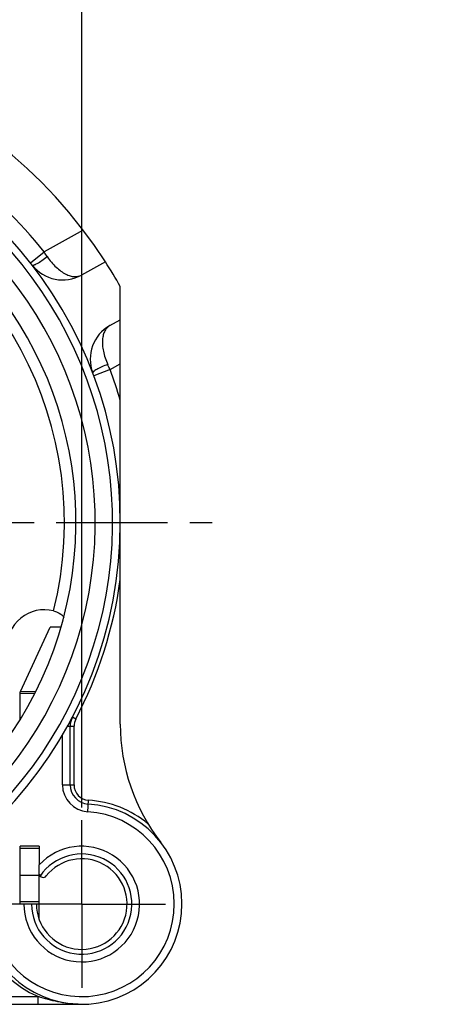
# Model space of a CAD drawing. Units: millimetres. Extents: x 0 to 420, y 0 to 297.
# Drawn here: x 106 to 139, y 171 to 248 of the extents above; entities that cross this region are included whole.
import ezdxf

# ---------------------------------------------------------------- set-up
doc = ezdxf.new("R2010")
doc.units = ezdxf.units.MM
doc.header["$LTSCALE"] = 23.1
doc.linetypes.add('CENTER', pattern=[0.6, 0.375, -0.075, 0.075, -0.075])
doc.layers.get('0').update_dxf_attribs({"linetype": 'CONTINUOUS'})
for name, color, linetype in [('AUSFORMSCHRAEGEN', 7, 'CONTINUOUS'), ('DEFAULT_1', 7, 'CENTER'), ('RUNDUNGEN', 7, 'CONTINUOUS'), ('ZEICHNUNGSBEMASSUNGEN', 7, 'CONTINUOUS'), ('ZEICHNUNGSBEMAßUNGEN', 7, 'CONTINUOUS')]:
    doc.layers.add(name, color=color, linetype=linetype)
doc.styles.get("Standard").update_dxf_attribs({"font": 'arialn.ttf'})
doc.dimstyles.new('DIMSTYLE_1', dxfattribs={"dimtxt": 3.5, "dimasz": 3.5, "dimexe": 1.5, "dimexo": 1, "dimgap": 0.875, "dimtad": 1, "dimdec": 5, "dimlfac": 0.333333, "dimdsep": 46, "dimtxsty": 'STANDARD', "dimblk": '_FILLED', "dimblk1": '_FILLED', "dimblk2": '_FILLED', "dimcen": 0.09, "dimclrt": 7, "dimazin": 2, "dimtol": 1, "dimtp": 0.1, "dimtm": 0.1, "dimtfac": 1, "dimtdec": 5, "dimtofl": 0, "dimtmove": 0, "dimatfit": 3, "dimldrblk": '_FILLED', "dimfxl": 1, "dimtolj": 1, "dimarcsym": 0})
doc.dimstyles.new('DIMSTYLE_9', dxfattribs={"dimtxt": 3.5, "dimasz": 3.5, "dimexe": 1.5, "dimexo": 1, "dimgap": 0.875, "dimtad": 1, "dimdec": 3, "dimlfac": 0.333333, "dimdsep": 46, "dimtxsty": 'STANDARD', "dimblk": '_FILLED', "dimblk1": '_FILLED', "dimblk2": '_FILLED', "dimcen": 0.09, "dimclrt": 7, "dimazin": 2, "dimtp": 0.1, "dimtm": 0.1, "dimtfac": 1, "dimtdec": -1, "dimtofl": 0, "dimtmove": 0, "dimatfit": 3, "dimldrblk": '_FILLED', "dimfxl": 1, "dimtolj": 1, "dimarcsym": 0})

# ---------------------------------------------------------------- blocks, each defined once
blk = doc.blocks.new('_FILLED')
at = {"color": 0, "linetype": 'BYBLOCK'}
blk.add_solid([(0, 0), (-1, 0.125), (-1, -0.125)], dxfattribs=at)
blk = doc.blocks.new('*D0')
at = {"layer": 'ZEICHNUNGSBEMAßUNGEN', "color": 7}
for p, q in [((50.993, 246.178), (50.993, 256.155)), ((110.393, 186.778), (110.393, 256.155)), ((50.993, 254.655), (80.693, 254.655)), ((110.393, 254.655), (80.693, 254.655))]:
    blk.add_line(p, q, dxfattribs=at)
at = {"layer": 'ZEICHNUNGSBEMAßUNGEN', "color": 7, "xscale": 3.5, "yscale": 3.5, "zscale": 3.5, "rotation": 180}
blk.add_blockref('_FILLED', (50.993, 254.655), dxfattribs=at)
at = {"layer": 'ZEICHNUNGSBEMAßUNGEN', "color": 7, "xscale": 3.5, "yscale": 3.5, "zscale": 3.5}
blk.add_blockref('_FILLED', (110.393, 254.655), dxfattribs=at)
at = {"layer": 'ZEICHNUNGSBEMAßUNGEN', "color": 7, "insert": (80.436, 259.293), "char_height": 3.5, "width": 20.53398, "attachment_point": 2, "line_spacing_factor": 0.9}
blk.add_mtext('19.8{\\ftxt;\\W0.0001;\\H0.0001;\\~}{\\ftxt;\\W0.6987951807;\\H2.45; }{\\ftxt;\\W0.0001;\\H0.0001;\\~}\\H2.45;0.1', dxfattribs=at)
blk = doc.blocks.new('*D15')
at = {"layer": 'ZEICHNUNGSBEMASSUNGEN', "color": 7}
for p, q in [((158.388, 210.703), (158.388, 269.01)), ((170.988, 198.853), (170.988, 269.01)), ((164.688, 267.51), (119.695, 267.51)), ((158.388, 267.51), (164.688, 267.51)), ((170.988, 267.51), (164.688, 267.51))]:
    blk.add_line(p, q, dxfattribs=at)
at = {"layer": 'ZEICHNUNGSBEMASSUNGEN', "color": 7, "xscale": 3.5, "yscale": 3.5, "zscale": 3.5, "rotation": 180}
blk.add_blockref('_FILLED', (158.388, 267.51), dxfattribs=at)
at = {"layer": 'ZEICHNUNGSBEMASSUNGEN', "color": 7, "xscale": 3.5, "yscale": 3.5, "zscale": 3.5}
blk.add_blockref('_FILLED', (170.988, 267.51), dxfattribs=at)
at = {"layer": 'ZEICHNUNGSBEMASSUNGEN', "color": 7, "insert": (155.666, 271.885), "char_height": 3.5, "width": 53.95735, "attachment_point": 3, "line_spacing_factor": 0.9}
blk.add_mtext('3.9{\\ftxt;\\W0.0001;\\H0.0001;\\~}{\\ftxt;\\W0.6987951807;\\H3.5; }{\\ftxt;\\W0.0001;\\H0.0001;\\~}0.3 [.155{\\ftxt;\\W0.0001;\\H0.0001;\\~}{\\ftxt;\\W0.6987951807;\\H3.5; }{\\ftxt;\\W0.0001;\\H0.0001;\\~}.012]', dxfattribs=at)

msp = doc.modelspace()

# ---------------------------------------------------------------- linework, layer by layer
at = {"color": 7}
for p, q in [((113.392603, 224.728943), (113.392603, 227.309218)), ((105.62685, 195.783929), (107.925085, 200.79628)), ((106.729214, 195.634258), (105.592603, 195.634258)), ((105.592603, 193.747123), (105.592603, 195.634258)), ((106.800147, 195.764343), (105.62685, 195.783929)), ((107.092603, 183.752748), (107.092603, 182.31216)), ((105.592603, 181.502748), (107.092603, 181.502748)), ((107.092603, 178.052748), (107.092603, 179.252748))]:
    msp.add_line(p, q, dxfattribs=at)
for centre, radius, start, end in [((80.692603, 208.952748), 37.5, 29.30810924, 32.747922), ((110.392603, 179.252748), 4.5, 180, 137.16657193), ((110.392603, 179.252748), 3.525, 180, 141.65725074)]:
    msp.add_arc(centre, radius, start, end, dxfattribs=at)
msp.add_open_spline([(105.592603, 195.634258), (105.592603, 195.65939), (105.59865, 195.711029), (105.615868, 195.759976), (105.62685, 195.783929)], degree=3, knots=[0, 0, 0, 0, 0.488160552, 1, 1, 1, 1], dxfattribs=at)
at = {"layer": 'AUSFORMSCHRAEGEN', "color": 7}
for p, q in [((107.092603, 183.752748), (105.592603, 183.752748)), ((105.592603, 182.102748), (105.592603, 183.752748)), ((105.592603, 179.252748), (105.592603, 180.902748)), ((105.892603, 179.252748), (105.592603, 179.252748))]:
    msp.add_line(p, q, dxfattribs=at)
at = {"layer": 'DEFAULT_1', "color": 7}
for p, q in [((80.692603, 208.952748), (121.192603, 208.952748)), ((110.392603, 179.252748), (110.392603, 185.777748)), ((110.392603, 179.252748), (103.867603, 179.252748)), ((110.392603, 179.252748), (116.917603, 179.252748)), ((110.392603, 179.252748), (110.392603, 172.727748))]:
    msp.add_line(p, q, dxfattribs=at)
at = {"layer": 'RUNDUNGEN', "color": 7}
for p, q in [((110.500651, 231.706435), (107.459252, 229.999115)), ((106.398012, 229.164674), (107.459244, 229.999111)), ((112.232301, 229.238147), (110.383157, 228.200111)), ((112.585933, 224.276111), (113.392603, 224.728943)), ((113.392603, 193.247033), (113.392603, 224.728943)), ((112.599056, 220.843111), (111.334042, 220.371687)), ((112.599059, 220.843113), (113.392603, 221.288576)), ((108.757788, 200.782379), (107.925085, 200.79628)), ((108.761019, 200.793432), (107.9351, 200.80722)), ((105.673649, 193.747123), (105.592603, 193.747123)), ((105.592603, 193.622993), (105.592603, 193.747123)), ((109.288756, 193.09242), (109.792603, 193.09242)), ((109.492603, 188.533373), (109.492603, 193.09242)), ((109.929445, 193.648923), (109.663655, 193.788049)), ((109.792603, 188.533373), (109.792603, 193.09242)), ((108.892603, 188.533373), (108.892603, 192.398292)), ((108.892603, 188.533373), (109.792603, 188.533373)), ((110.857119, 186.437748), (110.915183, 187.335873)), ((107.092603, 183.577012), (105.592603, 183.577012)), ((105.592603, 180.902748), (105.592603, 182.102748)), ((107.092603, 179.252748), (107.092603, 182.31216)), ((107.092603, 179.428484), (105.592603, 179.428484)), ((107.092603, 179.252748), (105.892603, 179.252748)), ((90.269887, 172.052748), (107.010123, 172.052748)), ((107.010123, 171.452748), (107.010123, 172.052748)), ((90.88044, 171.452748), (110.392594, 171.452748))]:
    msp.add_line(p, q, dxfattribs=at)
for centre, radius, start, end in [((80.692603, 208.952748), 37.5, 32.747922, 108.84796664), ((80.692603, 208.952748), 32.7, 106.03241225, 73.96758775), ((80.692603, 208.952748), 32.1, 120, 60), ((80.692603, 208.952748), 34.05, 38.17764014, 53.45202647), ((80.692603, 208.952748), 30.75, 120, 60), ((80.692603, 208.952748), 28.35, 345.95237657, 70.45898153), ((80.692603, 208.952748), 29.25, 120, 60), ((20.257759, 170.696056), 105.455922, 33.97787979, 34.21870256), ((108.914639, 230.816111), 3, 217.76462857, 299.30810924), ((114.054451, 221.660111), 3, 119.30810924, 200.8515899), ((18.05483, 177.964138), 103.813376, 24.39565248, 24.6402273), ((80.692603, 208.952748), 34.05, 16.18793289, 20.43857699), ((80.692603, 208.952748), 33, 332.37049861, 352.26837381), ((110.992603, 193.09242), 1.5, 152.37049861, 180), ((110.992603, 193.09242), 1.200015, 152.37049861, 180), ((128.392603, 193.247033), 15, 180, 217.86364636), ((110.992603, 188.533373), 2.099979, 180, 266.30092894), ((110.992603, 188.533373), 1.5, 180, 266.30092894), ((110.992603, 188.533373), 1.199988, 180, 266.30092894), ((110.392603, 179.252748), 7.8, 187.99082001, 86.30092894), ((110.392603, 179.252748), 8.1, 50.47403502, 86.30092894), ((110.392603, 179.252748), 7.199996, 187.99082001, 86.30092894), ((110.392603, 179.252748), 3.9, 180, 145.96733358), ((107.392603, 181.625642), 0.3, 186.76268638, 321.65725074), ((110.39377, 179.818511), 8.365762, 268.03500616, 269.99200501)]:
    msp.add_arc(centre, radius, start, end, dxfattribs=at)
msp.add_ellipse((107.515379, 199.072895), major_axis=(-0.446693, 3.053574), ratio=0.972109168, start_param=-0.377667424, end_param=1.421434738, dxfattribs=at)
for points, knots in [([(106.543117, 228.978914), (106.552395, 228.966944), (106.584511, 228.962311), (106.625588, 228.969042), (106.6714, 228.981951), (106.725201, 229.002479), (106.81429, 229.042327), (107.01001, 229.146515), (107.320385, 229.34526), (107.573272, 229.529302), (107.707417, 229.632545)], [0, 0, 0, 0, 0.033428138, 0.060169137, 0.094756048, 0.137273879, 0.18753398, 0.309931798, 0.626364437, 1, 1, 1, 1]), ([(107.707441, 229.632502), (107.909189, 229.333598), (108.244588, 228.927591), (108.756593, 228.502976), (109.123026, 228.276273), (109.476914, 228.131109), (109.810657, 228.067975), (110.117674, 228.086231), (110.301717, 228.154544), (110.383157, 228.200111)], [0, 0, 0, 0, 0.329683766, 0.475932213, 0.60673301, 0.722096998, 0.823728071, 0.91468439, 1, 1, 1, 1]), ([(112.585933, 224.276111), (112.504622, 224.230318), (112.350457, 224.108777), (112.174986, 223.856177), (112.05506, 223.538372), (111.994623, 223.160656), (111.997218, 222.729755), (112.093282, 222.071558), (112.265121, 221.573762), (112.415335, 221.245914)], [0, 0, 0, 0, 0.085312293, 0.176269273, 0.277904883, 0.393275639, 0.524078215, 0.670318903, 1, 1, 1, 1]), ([(112.415342, 221.245902), (112.257349, 221.185147), (111.968562, 221.065105), (111.637301, 220.903644), (111.446478, 220.790824), (111.366096, 220.73553), (111.320576, 220.700296), (111.285717, 220.667915), (111.258593, 220.636355), (111.24584, 220.606529), (111.251227, 220.592377)], [0, 0, 0, 0, 0.373684859, 0.690117875, 0.812498923, 0.862749012, 0.905257185, 0.939835931, 0.966571421, 1, 1, 1, 1]), ([(108.194776, 202.071401), (108.24363, 202.059331), (108.424187, 202.005895), (108.596384, 201.923753), (108.712013, 201.848621)], [0, 0, 0, 0, 0.267366094, 1, 1, 1, 1]), ([(108.712013, 201.848621), (108.729976, 201.83695), (108.793199, 201.793904), (108.853191, 201.745839), (108.892862, 201.707632)], [0, 0, 0, 0, 0.28001451, 1, 1, 1, 1]), ([(108.892862, 201.707632), (108.916874, 201.684506), (108.948759, 201.651249), (108.979456, 201.605086), (108.988238, 201.584586), (108.990392, 201.575208)], [0, 0, 0, 0, 0.602351768, 0.826132215, 1, 1, 1, 1]), ([(108.990392, 201.575208), (108.990881, 201.573079), (108.992321, 201.565312), (108.992204, 201.557135), (108.990755, 201.551594)], [0, 0, 0, 0, 0.276077486, 1, 1, 1, 1]), ([(107.925085, 200.79628), (107.926426, 200.799204), (107.928568, 200.803752), (107.933219, 200.807249), (107.935111, 200.807217)], [0, 0, 0, 0, 0.629610361, 1, 1, 1, 1]), ([(102.282293, 178.114243), (102.392317, 177.457043), (102.77594, 176.164149), (103.807643, 174.428716), (105.235539, 173.001068), (106.397964, 172.315724), (107.010123, 172.052748)], [0, 0, 0, 0, 0.250016745, 0.500023316, 0.750017858, 1, 1, 1, 1]), ([(110.106917, 171.457668), (109.58041, 171.47566), (108.529377, 171.608562), (107.510719, 171.888079), (107.010122, 172.052748)], [0, 0, 0, 0, 0.49991914, 1, 1, 1, 1])]:
    msp.add_open_spline(points, degree=3, knots=knots, dxfattribs=at)

# ---------------------------------------------------------------- dimensions: what is measured, and where the dimension line sits
at = {"layer": 'ZEICHNUNGSBEMASSUNGEN', "color": 7}
dim = msp.add_linear_dim(base=(158.387517, 267.509542), p1=(170.987517, 197.852748), p2=(158.387517, 209.702748), angle=180, text='3.9{\\fSymbol_ISO;\\W1.0;±}0.3 [.155{\\fSymbol_ISO;\\W1.0;±}.012]', dimstyle='DIMSTYLE_9', dxfattribs=at)
dim.commit()
dim.dimension.update_dxf_attribs({"geometry": '*D15', "text_midpoint": (137.680624, 267.509542), "dimtype": 160})
at = {"layer": 'ZEICHNUNGSBEMAßUNGEN', "color": 7}
dim = msp.add_linear_dim(base=(110.392603, 254.655344), p1=(50.992603, 245.177748), p2=(110.392603, 185.777748), dimstyle='DIMSTYLE_1', dxfattribs=at)
dim.commit()
dim.dimension.update_dxf_attribs({"geometry": '*D0', "text_midpoint": (80.436346, 254.655344), "dimtype": 160})

doc.saveas('drawing.dxf')
